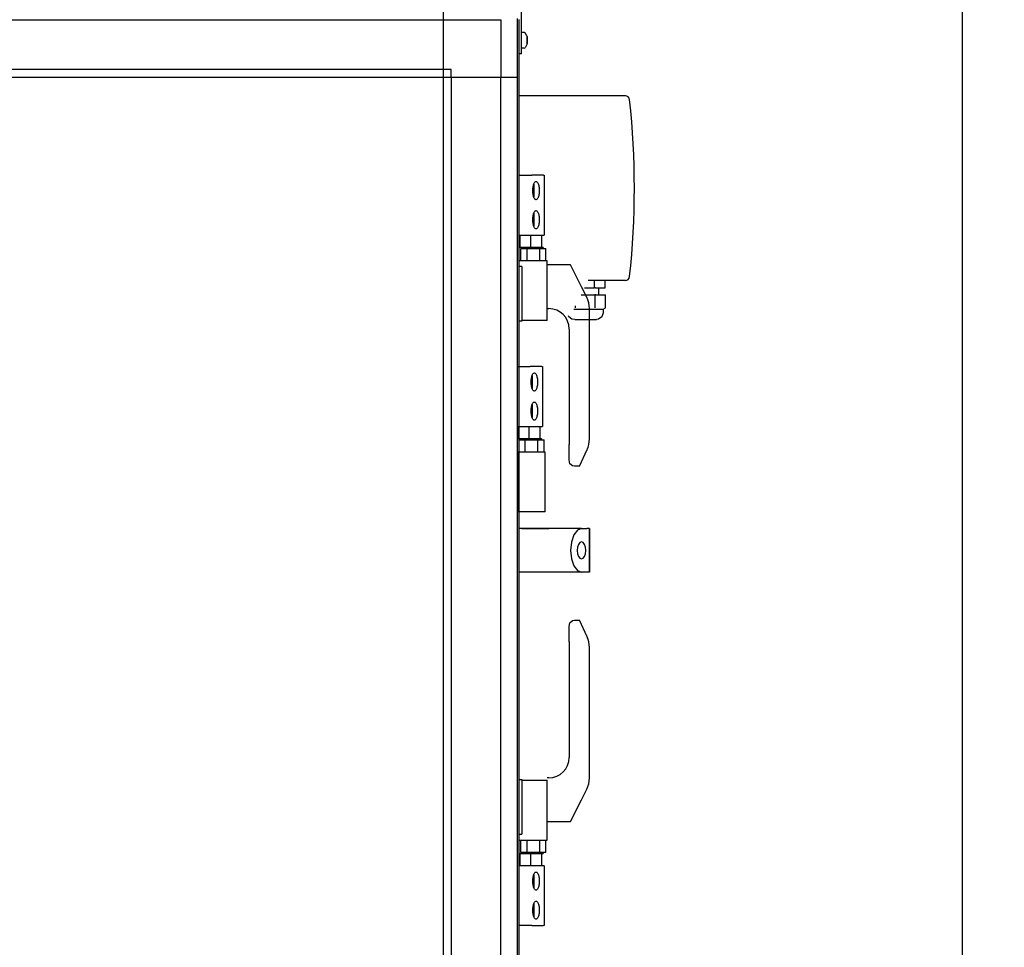
# Model space of a CAD drawing. Units: millimetres. Extents: x 30843 to 47802, y -30800 to -20320.
# Drawn here: x 38144 to 38720, y -22366 to -21824 of the extents above; entities that cross this region are included whole.
import ezdxf

# ---------------------------------------------------------------- set-up
doc = ezdxf.new("R2010")
doc.units = ezdxf.units.MM
doc.layers.add('1', color=7, linetype='Continuous')
doc.styles.add('CONVERTER_19', font='txt.shx', dxfattribs={"width": 0.9})
doc.dimstyles.new('ME10_DIM_41', dxfattribs={"dimtxt": 74.75, "dimasz": 74.75, "dimexe": 24.375, "dimexo": 16.25, "dimgap": 29.25, "dimtad": 1, "dimdec": 0, "dimdsep": 46, "dimtxsty": 'CONVERTER_19', "dimsah": 1, "dimcen": 0.09, "dimclrd": 6, "dimclre": 6, "dimclrt": 3, "dimadec": 0, "dimazin": 0, "dimtfac": 1, "dimtdec": 4, "dimtix": 1, "dimtmove": 0, "dimatfit": 3, "dimfxl": 1, "dimtolj": 1, "dimtzin": 0, "dimarcsym": 0})

# ---------------------------------------------------------------- blocks, each defined once
blk = doc.blocks.new('*D34')
at = {"layer": '1', "color": 6, "linetype": 'Continuous'}
for p, q in [((38420.7, -21617.61), (38719.95, -21617.61)), ((38695.58, -23712.22), (38695.58, -21617.61)), ((38435.81, -23712.22), (38719.95, -23712.22))]:
    blk.add_line(p, q, dxfattribs=at)
at = {"layer": '1', "color": 6}
for points in [[(38705.42, -21692.36), (38685.74, -21692.36), (38695.58, -21617.61)], [(38685.74, -23637.47), (38705.42, -23637.47), (38695.58, -23712.22)]]:
    blk.add_solid(points, dxfattribs=at)
at = {"layer": '1', "color": 3, "insert": (38665.95, -22747.24), "char_height": 74.75, "attachment_point": 7, "rotation": 90, "line_spacing_factor": 0.454545, "style": 'CONVERTER_19'}
blk.add_mtext('2095', dxfattribs=at)

msp = doc.modelspace()

# ---------------------------------------------------------------- linework, layer by layer
at = {"color": 6, "linetype": 'Continuous'}
for p, q in [((38437.57, -21838.57), (38437.57, -21768.57)), ((38437.59, -21830.87), (38439.15, -21830.88)), ((38439.15, -21830.88), (38439.76, -21831.19)), ((38440.72, -21833.06), (38439.76, -21831.19)), ((38440.78, -21833.23), (38440.72, -21833.06)), ((38440.82, -21833.37), (38440.78, -21833.23)), ((38440.82, -21833.37), (38440.83, -21833.64)), ((38437.57, -21843.57), (38437.57, -21838.57)), ((38440.7, -21838.11), (38439.72, -21839.97)), ((38440.81, -21837.8), (38440.7, -21838.11)), ((38440.81, -21837.8), (38440.81, -21837.47)), ((38437.57, -21843.57), (38436.07, -21843.57)), ((38439.12, -21840.28), (38437.55, -21840.27)), ((38439.12, -21840.28), (38439.72, -21839.97)), ((38498.31, -21868.1), (38436.07, -21868.1)), ((38436.07, -21914.56), (38440.75, -21914.56)), ((38440.75, -21914.56), (38443.58, -21914.56)), ((38450.41, -21914.56), (38443.58, -21914.56)), ((38444.51, -21920.55), (38444.65, -21920.05)), ((38444.65, -21920.05), (38444.81, -21919.59)), ((38444.77, -21919.71), (38444.77, -21920.03)), ((38444.77, -21920.03), (38444.77, -21921.65)), ((38444.81, -21919.59), (38444.99, -21919.2)), ((38444.99, -21919.2), (38445.18, -21918.87)), ((38445.18, -21918.87), (38445.39, -21918.61)), ((38445.39, -21918.61), (38445.6, -21918.41)), ((38445.6, -21918.41), (38445.83, -21918.3)), ((38445.83, -21918.3), (38446.05, -21918.26)), ((38446.05, -21918.26), (38446.28, -21918.3)), ((38446.28, -21918.3), (38446.5, -21918.41)), ((38446.5, -21918.41), (38446.72, -21918.61)), ((38446.72, -21918.61), (38446.92, -21918.87)), ((38446.92, -21918.87), (38447.12, -21919.2)), ((38447.12, -21919.2), (38447.3, -21919.59)), ((38447.3, -21919.59), (38447.46, -21920.05)), ((38447.46, -21920.05), (38447.6, -21920.55)), ((38450.41, -21914.56), (38450.87, -21914.56)), ((38450.87, -21914.56), (38450.87, -21949.56)), ((38444.18, -21923.56), (38444.19, -21922.92)), ((38444.19, -21924.2), (38444.18, -21923.56)), ((38444.19, -21922.92), (38444.23, -21922.29)), ((38444.23, -21924.83), (38444.19, -21924.2)), ((38444.23, -21922.29), (38444.3, -21921.68)), ((38444.3, -21925.44), (38444.23, -21924.83)), ((38444.3, -21921.68), (38444.39, -21921.1)), ((38444.39, -21926.02), (38444.3, -21925.44)), ((38444.39, -21921.1), (38444.51, -21920.55)), ((38444.51, -21926.57), (38444.39, -21926.02)), ((38444.77, -21921.65), (38444.77, -21927.1)), ((38447.6, -21920.55), (38447.71, -21921.1)), ((38447.71, -21926.02), (38447.6, -21926.57)), ((38447.71, -21921.1), (38447.81, -21921.68)), ((38447.81, -21925.44), (38447.71, -21926.02)), ((38447.81, -21921.68), (38447.87, -21922.29)), ((38447.87, -21924.83), (38447.81, -21925.44)), ((38447.87, -21922.29), (38447.91, -21922.92)), ((38447.91, -21924.2), (38447.87, -21924.83)), ((38447.91, -21922.92), (38447.93, -21923.56)), ((38447.93, -21923.56), (38447.91, -21924.2)), ((38444.65, -21927.08), (38444.51, -21926.57)), ((38444.81, -21927.53), (38444.65, -21927.08)), ((38444.77, -21927.1), (38444.77, -21927.42)), ((38444.99, -21927.92), (38444.81, -21927.53)), ((38445.18, -21928.25), (38444.99, -21927.92)), ((38445.39, -21928.52), (38445.18, -21928.25)), ((38445.6, -21928.71), (38445.39, -21928.52)), ((38445.83, -21928.82), (38445.6, -21928.71)), ((38446.05, -21928.86), (38445.83, -21928.82)), ((38446.28, -21928.82), (38446.05, -21928.86)), ((38446.5, -21928.71), (38446.28, -21928.82)), ((38446.72, -21928.52), (38446.5, -21928.71)), ((38446.92, -21928.25), (38446.72, -21928.52)), ((38447.12, -21927.92), (38446.92, -21928.25)), ((38447.3, -21927.53), (38447.12, -21927.92)), ((38447.46, -21927.08), (38447.3, -21927.53)), ((38447.6, -21926.57), (38447.46, -21927.08)), ((38444.39, -21938.1), (38444.51, -21937.55)), ((38444.51, -21937.55), (38444.65, -21937.05)), ((38444.65, -21937.05), (38444.81, -21936.59)), ((38444.77, -21936.71), (38444.77, -21937.03)), ((38444.77, -21937.03), (38444.77, -21938.65)), ((38444.81, -21936.59), (38444.99, -21936.2)), ((38444.99, -21936.2), (38445.18, -21935.87)), ((38445.18, -21935.87), (38445.39, -21935.61)), ((38445.39, -21935.61), (38445.6, -21935.41)), ((38445.6, -21935.41), (38445.83, -21935.3)), ((38445.83, -21935.3), (38446.05, -21935.26)), ((38446.05, -21935.26), (38446.28, -21935.3)), ((38446.28, -21935.3), (38446.5, -21935.41)), ((38446.5, -21935.41), (38446.72, -21935.61)), ((38446.72, -21935.61), (38446.92, -21935.87)), ((38446.92, -21935.87), (38447.12, -21936.2)), ((38447.12, -21936.2), (38447.3, -21936.59)), ((38447.3, -21936.59), (38447.46, -21937.05)), ((38447.46, -21937.05), (38447.6, -21937.55)), ((38447.6, -21937.55), (38447.71, -21938.1)), ((38444.18, -21940.56), (38444.19, -21939.92)), ((38444.19, -21941.2), (38444.18, -21940.56)), ((38444.19, -21939.92), (38444.23, -21939.29)), ((38444.23, -21941.83), (38444.19, -21941.2)), ((38444.23, -21939.29), (38444.3, -21938.68)), ((38444.3, -21942.44), (38444.23, -21941.83)), ((38444.3, -21938.68), (38444.39, -21938.1)), ((38444.39, -21943.02), (38444.3, -21942.44)), ((38444.51, -21943.57), (38444.39, -21943.02)), ((38444.77, -21938.65), (38444.77, -21944.1)), ((38447.71, -21943.02), (38447.6, -21943.57)), ((38447.71, -21938.1), (38447.81, -21938.68)), ((38447.81, -21942.44), (38447.71, -21943.02)), ((38447.81, -21938.68), (38447.87, -21939.29)), ((38447.87, -21941.83), (38447.81, -21942.44)), ((38447.87, -21939.29), (38447.91, -21939.92)), ((38447.91, -21941.2), (38447.87, -21941.83)), ((38447.91, -21939.92), (38447.93, -21940.56)), ((38447.93, -21940.56), (38447.91, -21941.2)), ((38444.65, -21944.08), (38444.51, -21943.57)), ((38444.81, -21944.53), (38444.65, -21944.08)), ((38444.77, -21944.1), (38444.77, -21944.42)), ((38444.99, -21944.92), (38444.81, -21944.53)), ((38445.18, -21945.25), (38444.99, -21944.92)), ((38445.39, -21945.52), (38445.18, -21945.25)), ((38445.6, -21945.71), (38445.39, -21945.52)), ((38445.83, -21945.82), (38445.6, -21945.71)), ((38446.05, -21945.86), (38445.83, -21945.82)), ((38446.28, -21945.82), (38446.05, -21945.86)), ((38446.5, -21945.71), (38446.28, -21945.82)), ((38446.72, -21945.52), (38446.5, -21945.71)), ((38446.92, -21945.25), (38446.72, -21945.52)), ((38447.12, -21944.92), (38446.92, -21945.25)), ((38447.3, -21944.53), (38447.12, -21944.92)), ((38447.46, -21944.08), (38447.3, -21944.53)), ((38447.6, -21943.57), (38447.46, -21944.08)), ((38436.07, -21949.56), (38440.75, -21949.56)), ((38436.47, -21949.56), (38436.47, -21956.76)), ((38440.75, -21949.56), (38443.58, -21949.56)), ((38442.87, -21949.56), (38442.87, -21956.76)), ((38443.58, -21949.56), (38450.41, -21949.56)), ((38449.27, -21949.56), (38449.27, -21956.76)), ((38450.41, -21949.56), (38450.87, -21949.56)), ((38442.87, -21956.76), (38436.47, -21956.76)), ((38437.08, -21964.56), (38437.08, -21957.36)), ((38437.08, -21957.36), (38440.78, -21957.36)), ((38438.27, -21956.96), (38438.27, -21956.76)), ((38450.27, -21956.96), (38438.27, -21956.96)), ((38440.78, -21957.36), (38448.17, -21957.36)), ((38440.78, -21964.56), (38440.78, -21957.36)), ((38441.52, -21957.36), (38441.52, -21956.96)), ((38445.51, -21956.76), (38442.87, -21956.76)), ((38445.63, -21956.76), (38445.51, -21956.76)), ((38448.72, -21956.76), (38445.51, -21956.76)), ((38448.57, -21956.76), (38445.63, -21956.76)), ((38447.42, -21957.36), (38447.42, -21956.96)), ((38448.17, -21957.36), (38451.86, -21957.36)), ((38448.17, -21964.56), (38448.17, -21957.36)), ((38448.72, -21956.76), (38448.57, -21956.76)), ((38449.27, -21956.76), (38448.72, -21956.76)), ((38449.41, -21956.76), (38449.27, -21956.76)), ((38450.27, -21956.76), (38449.41, -21956.76)), ((38450.27, -21956.76), (38450.27, -21956.96)), ((38451.86, -21964.56), (38451.86, -21957.36)), ((38436.47, -21964.56), (38436.07, -21964.56)), ((38444.47, -21964.56), (38436.47, -21964.56)), ((38452.47, -21964.56), (38444.47, -21964.56)), ((38452.47, -21999.56), (38452.47, -21964.56)), ((38437.77, -21968), (38436.07, -21968)), ((38437.77, -21968), (38437.77, -21984)), ((38466.27, -21967.06), (38452.47, -21967.06)), ((38472.65, -21979.81), (38466.27, -21967.06)), ((38498.31, -21976.1), (38476.45, -21976.1)), ((38480.31, -21980.5), (38480.31, -21976.1)), ((38486.43, -21980.5), (38486.43, -21976.1)), ((38475.69, -21985.89), (38472.65, -21979.81)), ((38474.4, -21980.5), (38480.31, -21980.5)), ((38480.92, -21980.5), (38480.31, -21980.5)), ((38480.92, -21980.5), (38486.43, -21980.5)), ((38482.82, -21984.5), (38482.82, -21980.5)), ((38437.77, -21984), (38437.77, -22000)), ((38472.4, -21984.5), (38480.51, -21984.5)), ((38480.51, -21984.5), (38480.51, -21992.08)), ((38480.98, -21984.5), (38480.51, -21984.5)), ((38480.98, -21984.5), (38486.67, -21984.5)), ((38486.67, -21992.08), (38486.67, -21984.5)), ((38452.47, -21992.56), (38453.47, -21992.56)), ((38468.19, -21992.92), (38485.22, -21992.92)), ((38469.13, -21992.08), (38469.13, -21991.03)), ((38477.27, -22068.8), (38477.27, -21992.6)), ((38485.22, -21995.12), (38484.5, -21997.34)), ((38485.22, -21992.92), (38486.67, -21992.08)), ((38485.22, -21992.92), (38485.22, -21995.12)), ((38437.77, -22000), (38436.07, -22000)), ((38465.14, -21997.34), (38464.95, -21996.75)), ((38467.03, -21998.72), (38465.14, -21997.34)), ((38468.71, -21998.9), (38467.03, -21998.72)), ((38468.71, -21998.9), (38477.35, -21998.9)), ((38477.35, -21998.9), (38481.44, -21998.9)), ((38482.61, -21998.72), (38481.44, -21998.9)), ((38484.5, -21997.34), (38482.61, -21998.72)), ((38465.47, -22004.56), (38465.47, -22072.06)), ((38435.07, -22026.5), (38439.75, -22026.5)), ((38439.75, -22026.5), (38442.58, -22026.5)), ((38449.41, -22026.5), (38442.58, -22026.5)), ((38449.41, -22026.5), (38449.87, -22026.5)), ((38449.87, -22026.5), (38449.87, -22061.5)), ((38443.18, -22035.5), (38443.19, -22034.86)), ((38443.19, -22034.86), (38443.23, -22034.23)), ((38443.23, -22034.23), (38443.3, -22033.62)), ((38443.3, -22033.62), (38443.39, -22033.04)), ((38443.39, -22033.04), (38443.51, -22032.49)), ((38443.51, -22032.49), (38443.65, -22031.99)), ((38443.65, -22031.99), (38443.81, -22031.54)), ((38443.77, -22031.65), (38443.77, -22031.97)), ((38443.77, -22031.97), (38443.77, -22033.59)), ((38443.77, -22033.59), (38443.77, -22039.04)), ((38443.81, -22031.54), (38443.99, -22031.14)), ((38443.99, -22031.14), (38444.18, -22030.81)), ((38444.18, -22030.81), (38444.39, -22030.55)), ((38444.39, -22030.55), (38444.6, -22030.36)), ((38444.6, -22030.36), (38444.83, -22030.24)), ((38444.83, -22030.24), (38445.05, -22030.2)), ((38445.05, -22030.2), (38445.28, -22030.24)), ((38445.28, -22030.24), (38445.5, -22030.36)), ((38445.5, -22030.36), (38445.72, -22030.55)), ((38445.72, -22030.55), (38445.92, -22030.81)), ((38445.92, -22030.81), (38446.12, -22031.14)), ((38446.12, -22031.14), (38446.3, -22031.54)), ((38446.3, -22031.54), (38446.46, -22031.99)), ((38446.46, -22031.99), (38446.6, -22032.49)), ((38446.6, -22032.49), (38446.71, -22033.04)), ((38446.71, -22033.04), (38446.81, -22033.62)), ((38446.81, -22033.62), (38446.87, -22034.23)), ((38446.87, -22034.23), (38446.91, -22034.86)), ((38446.91, -22034.86), (38446.93, -22035.5)), ((38443.19, -22036.14), (38443.18, -22035.5)), ((38443.23, -22036.77), (38443.19, -22036.14)), ((38443.3, -22037.38), (38443.23, -22036.77)), ((38443.39, -22037.97), (38443.3, -22037.38)), ((38443.51, -22038.51), (38443.39, -22037.97)), ((38443.65, -22039.02), (38443.51, -22038.51)), ((38443.81, -22039.47), (38443.65, -22039.02)), ((38443.77, -22039.04), (38443.77, -22039.36)), ((38443.99, -22039.86), (38443.81, -22039.47)), ((38444.18, -22040.2), (38443.99, -22039.86)), ((38444.39, -22040.46), (38444.18, -22040.2)), ((38444.6, -22040.65), (38444.39, -22040.46)), ((38444.83, -22040.76), (38444.6, -22040.65)), ((38445.05, -22040.8), (38444.83, -22040.76)), ((38445.28, -22040.76), (38445.05, -22040.8)), ((38445.5, -22040.65), (38445.28, -22040.76)), ((38445.72, -22040.46), (38445.5, -22040.65)), ((38445.92, -22040.2), (38445.72, -22040.46)), ((38446.12, -22039.86), (38445.92, -22040.2)), ((38446.3, -22039.47), (38446.12, -22039.86)), ((38446.46, -22039.02), (38446.3, -22039.47)), ((38446.6, -22038.51), (38446.46, -22039.02)), ((38446.71, -22037.97), (38446.6, -22038.51)), ((38446.81, -22037.38), (38446.71, -22037.97)), ((38446.87, -22036.77), (38446.81, -22037.38)), ((38446.91, -22036.14), (38446.87, -22036.77)), ((38446.93, -22035.5), (38446.91, -22036.14)), ((38443.18, -22052.5), (38443.19, -22051.86)), ((38443.19, -22053.14), (38443.18, -22052.5)), ((38443.19, -22051.86), (38443.23, -22051.23)), ((38443.23, -22051.23), (38443.3, -22050.62)), ((38443.3, -22050.62), (38443.39, -22050.04)), ((38443.39, -22050.04), (38443.51, -22049.49)), ((38443.51, -22049.49), (38443.65, -22048.99)), ((38443.65, -22048.99), (38443.81, -22048.54)), ((38443.77, -22048.65), (38443.77, -22048.97)), ((38443.77, -22048.97), (38443.77, -22050.59)), ((38443.77, -22050.59), (38443.77, -22056.04)), ((38443.81, -22048.54), (38443.99, -22048.14)), ((38443.99, -22048.14), (38444.18, -22047.81)), ((38444.18, -22047.81), (38444.39, -22047.55)), ((38444.39, -22047.55), (38444.6, -22047.36)), ((38444.6, -22047.36), (38444.83, -22047.24)), ((38444.83, -22047.24), (38445.05, -22047.2)), ((38445.05, -22047.2), (38445.28, -22047.24)), ((38445.28, -22047.24), (38445.5, -22047.36)), ((38445.5, -22047.36), (38445.72, -22047.55)), ((38445.72, -22047.55), (38445.92, -22047.81)), ((38445.92, -22047.81), (38446.12, -22048.14)), ((38446.12, -22048.14), (38446.3, -22048.54)), ((38446.3, -22048.54), (38446.46, -22048.99)), ((38446.46, -22048.99), (38446.6, -22049.49)), ((38446.6, -22049.49), (38446.71, -22050.04)), ((38446.71, -22050.04), (38446.81, -22050.62)), ((38446.81, -22050.62), (38446.87, -22051.23)), ((38446.87, -22051.23), (38446.91, -22051.86)), ((38446.91, -22051.86), (38446.93, -22052.5)), ((38446.93, -22052.5), (38446.91, -22053.14)), ((38443.23, -22053.77), (38443.19, -22053.14)), ((38443.3, -22054.38), (38443.23, -22053.77)), ((38443.39, -22054.97), (38443.3, -22054.38)), ((38443.51, -22055.51), (38443.39, -22054.97)), ((38443.65, -22056.02), (38443.51, -22055.51)), ((38443.81, -22056.47), (38443.65, -22056.02)), ((38443.77, -22056.04), (38443.77, -22056.36)), ((38443.99, -22056.86), (38443.81, -22056.47)), ((38444.18, -22057.2), (38443.99, -22056.86)), ((38444.39, -22057.46), (38444.18, -22057.2)), ((38444.6, -22057.65), (38444.39, -22057.46)), ((38444.83, -22057.76), (38444.6, -22057.65)), ((38445.05, -22057.8), (38444.83, -22057.76)), ((38445.28, -22057.76), (38445.05, -22057.8)), ((38445.5, -22057.65), (38445.28, -22057.76)), ((38445.72, -22057.46), (38445.5, -22057.65)), ((38445.92, -22057.2), (38445.72, -22057.46)), ((38446.12, -22056.86), (38445.92, -22057.2)), ((38446.3, -22056.47), (38446.12, -22056.86)), ((38446.46, -22056.02), (38446.3, -22056.47)), ((38446.6, -22055.51), (38446.46, -22056.02)), ((38446.71, -22054.97), (38446.6, -22055.51)), ((38446.81, -22054.38), (38446.71, -22054.97)), ((38446.87, -22053.77), (38446.81, -22054.38)), ((38446.91, -22053.14), (38446.87, -22053.77)), ((38435.07, -22061.5), (38439.75, -22061.5)), ((38435.47, -22061.5), (38435.47, -22068.7)), ((38439.75, -22061.5), (38442.58, -22061.5)), ((38441.87, -22061.5), (38441.87, -22068.7)), ((38442.58, -22061.5), (38449.41, -22061.5)), ((38448.27, -22061.5), (38448.27, -22068.7)), ((38449.41, -22061.5), (38449.87, -22061.5)), ((38441.87, -22068.7), (38435.47, -22068.7)), ((38436.08, -22069.3), (38439.78, -22069.3)), ((38436.08, -22076.5), (38436.08, -22069.3)), ((38437.27, -22068.9), (38437.27, -22068.7)), ((38449.27, -22068.9), (38437.27, -22068.9)), ((38439.78, -22076.5), (38439.78, -22069.3)), ((38439.78, -22069.3), (38447.17, -22069.3)), ((38440.52, -22069.3), (38440.52, -22068.9)), ((38444.51, -22068.7), (38441.87, -22068.7)), ((38447.72, -22068.7), (38444.51, -22068.7)), ((38444.63, -22068.7), (38444.51, -22068.7)), ((38447.57, -22068.7), (38444.63, -22068.7)), ((38446.42, -22069.3), (38446.42, -22068.9)), ((38447.17, -22076.5), (38447.17, -22069.3)), ((38447.17, -22069.3), (38450.86, -22069.3)), ((38447.72, -22068.7), (38447.57, -22068.7)), ((38448.27, -22068.7), (38447.72, -22068.7)), ((38448.41, -22068.7), (38448.27, -22068.7)), ((38449.27, -22068.7), (38448.41, -22068.7)), ((38449.27, -22068.7), (38449.27, -22068.9)), ((38450.86, -22076.5), (38450.86, -22069.3)), ((38476.91, -22072.06), (38477.27, -22068.8)), ((38465.47, -22081.06), (38465.47, -22072.06)), ((38471.47, -22084.81), (38475.92, -22075.01)), ((38475.92, -22075.01), (38476.13, -22074.54)), ((38476.13, -22074.54), (38476.51, -22073.53)), ((38476.51, -22073.53), (38476.91, -22072.06)), ((38435.47, -22076.5), (38435.07, -22076.5)), ((38443.47, -22076.5), (38435.47, -22076.5)), ((38435.47, -22111.5), (38435.47, -22076.5)), ((38451.47, -22076.5), (38443.47, -22076.5)), ((38451.47, -22111.5), (38451.47, -22076.5)), ((38465.87, -22083.31), (38465.47, -22081.06)), ((38467.45, -22084.62), (38465.87, -22083.31)), ((38468.47, -22084.81), (38467.45, -22084.62)), ((38471.47, -22084.81), (38468.47, -22084.81)), ((38435.07, -22111.5), (38435.47, -22111.5)), ((38443.47, -22111.5), (38435.47, -22111.5)), ((38451.47, -22111.5), (38443.47, -22111.5)), ((38453.47, -22121.25), (38436.07, -22121.25)), ((38437.77, -22121.25), (38453.47, -22121.25)), ((38467.33, -22121.25), (38453.47, -22121.25)), ((38472.65, -22121.25), (38453.47, -22121.25)), ((38472.65, -22121.25), (38470.21, -22122.22)), ((38472.65, -22121.25), (38475.69, -22121.25)), ((38477.27, -22121.25), (38475.69, -22121.25)), ((38477.27, -22121.25), (38477.27, -22146.75)), ((38477.27, -22146.75), (38477.27, -22121.25)), ((38468.14, -22124.99), (38466.76, -22129.12)), ((38470.21, -22122.22), (38468.14, -22124.99)), ((38466.76, -22129.12), (38466.27, -22134)), ((38470.34, -22132.09), (38470.15, -22134)), ((38470.88, -22130.47), (38470.34, -22132.09)), ((38471.69, -22129.38), (38470.88, -22130.47)), ((38472.65, -22129), (38471.69, -22129.38)), ((38473.6, -22129.38), (38472.65, -22129)), ((38474.41, -22130.47), (38473.6, -22129.38)), ((38474.96, -22132.09), (38474.41, -22130.47)), ((38475.15, -22134), (38474.96, -22132.09)), ((38466.27, -22134), (38466.76, -22138.88)), ((38466.76, -22138.88), (38468.14, -22143.02)), ((38470.15, -22134), (38470.34, -22135.92)), ((38470.34, -22135.92), (38470.88, -22137.54)), ((38470.88, -22137.54), (38471.69, -22138.62)), ((38471.69, -22138.62), (38472.65, -22139)), ((38472.65, -22139), (38473.6, -22138.62)), ((38473.6, -22138.62), (38474.41, -22137.54)), ((38474.41, -22137.54), (38474.96, -22135.92)), ((38474.96, -22135.92), (38475.15, -22134)), ((38468.14, -22143.02), (38470.21, -22145.78)), ((38472.65, -22146.75), (38436.07, -22146.75)), ((38470.21, -22145.78), (38472.65, -22146.75)), ((38475.69, -22146.75), (38472.65, -22146.75)), ((38477.27, -22146.75), (38475.69, -22146.75)), ((38465.47, -22178.55), (38465.87, -22176.31)), ((38465.47, -22187.56), (38465.47, -22178.55)), ((38465.87, -22176.31), (38467.45, -22174.99)), ((38467.45, -22174.99), (38468.47, -22174.81)), ((38468.47, -22174.81), (38471.47, -22174.81)), ((38475.92, -22184.6), (38471.47, -22174.81)), ((38476.13, -22185.07), (38475.92, -22184.6)), ((38476.51, -22186.08), (38476.13, -22185.07)), ((38465.47, -22187.56), (38465.47, -22255.06)), ((38476.91, -22187.56), (38476.51, -22186.08)), ((38477.27, -22190.81), (38476.91, -22187.56)), ((38477.27, -22267.01), (38477.27, -22190.81)), ((38436.07, -22268), (38437.77, -22268)), ((38437.77, -22268), (38437.77, -22284)), ((38453.47, -22267.06), (38452.47, -22267.06)), ((38452.47, -22303.45), (38452.47, -22268.45)), ((38472.65, -22279.81), (38475.69, -22273.72)), ((38466.27, -22292.56), (38472.65, -22279.81)), ((38437.77, -22284), (38437.77, -22300)), ((38452.47, -22292.56), (38466.27, -22292.56)), ((38436.07, -22300), (38437.77, -22300)), ((38436.07, -22303.45), (38436.47, -22303.45)), ((38436.47, -22303.45), (38444.47, -22303.45)), ((38437.08, -22310.65), (38437.08, -22303.45)), ((38440.78, -22310.65), (38440.78, -22303.45)), ((38444.47, -22303.45), (38452.47, -22303.45)), ((38448.17, -22310.65), (38448.17, -22303.45)), ((38451.86, -22310.65), (38451.86, -22303.45)), ((38436.47, -22311.25), (38442.87, -22311.25)), ((38436.47, -22311.25), (38436.47, -22318.45)), ((38440.78, -22310.65), (38437.08, -22310.65)), ((38438.27, -22311.05), (38450.27, -22311.05)), ((38438.27, -22311.25), (38438.27, -22311.05)), ((38448.17, -22310.65), (38440.78, -22310.65)), ((38441.52, -22311.05), (38441.52, -22310.65)), ((38442.87, -22311.25), (38445.51, -22311.25)), ((38442.87, -22311.25), (38442.87, -22318.45)), ((38445.51, -22311.25), (38448.72, -22311.25)), ((38445.51, -22311.25), (38445.63, -22311.25)), ((38445.63, -22311.25), (38448.57, -22311.25)), ((38447.42, -22311.05), (38447.42, -22310.65)), ((38451.86, -22310.65), (38448.17, -22310.65)), ((38448.57, -22311.25), (38448.72, -22311.25)), ((38448.72, -22311.25), (38449.27, -22311.25)), ((38449.27, -22311.25), (38449.27, -22318.45)), ((38449.27, -22311.25), (38449.41, -22311.25)), ((38449.41, -22311.25), (38450.27, -22311.25)), ((38450.27, -22311.05), (38450.27, -22311.25)), ((38440.75, -22318.45), (38436.07, -22318.45)), ((38443.58, -22318.45), (38440.75, -22318.45)), ((38450.41, -22318.45), (38443.58, -22318.45)), ((38444.81, -22323.48), (38444.99, -22323.08)), ((38444.99, -22323.08), (38445.18, -22322.75)), ((38445.18, -22322.75), (38445.39, -22322.49)), ((38445.39, -22322.49), (38445.6, -22322.3)), ((38445.6, -22322.3), (38445.83, -22322.18)), ((38445.83, -22322.18), (38446.05, -22322.15)), ((38446.05, -22322.15), (38446.28, -22322.18)), ((38446.28, -22322.18), (38446.5, -22322.3)), ((38446.5, -22322.3), (38446.72, -22322.49)), ((38446.72, -22322.49), (38446.92, -22322.75)), ((38446.92, -22322.75), (38447.12, -22323.08)), ((38447.12, -22323.08), (38447.3, -22323.48)), ((38450.87, -22318.45), (38450.41, -22318.45)), ((38450.87, -22318.45), (38450.87, -22353.45)), ((38444.18, -22327.45), (38444.19, -22326.81)), ((38444.19, -22328.08), (38444.18, -22327.45)), ((38444.19, -22326.81), (38444.23, -22326.18)), ((38444.23, -22328.71), (38444.19, -22328.08)), ((38444.23, -22326.18), (38444.3, -22325.57)), ((38444.3, -22329.32), (38444.23, -22328.71)), ((38444.3, -22325.57), (38444.39, -22324.98)), ((38444.39, -22324.98), (38444.51, -22324.43)), ((38444.51, -22324.43), (38444.65, -22323.93)), ((38444.65, -22323.93), (38444.81, -22323.48)), ((38444.77, -22323.59), (38444.77, -22323.91)), ((38444.77, -22323.91), (38444.77, -22329.36)), ((38447.3, -22323.48), (38447.46, -22323.93)), ((38447.46, -22323.93), (38447.6, -22324.43)), ((38447.6, -22324.43), (38447.71, -22324.98)), ((38447.71, -22324.98), (38447.81, -22325.57)), ((38447.81, -22325.57), (38447.87, -22326.18)), ((38447.87, -22328.71), (38447.81, -22329.32)), ((38447.87, -22326.18), (38447.91, -22326.81)), ((38447.91, -22328.08), (38447.87, -22328.71)), ((38447.91, -22326.81), (38447.93, -22327.45)), ((38447.93, -22327.45), (38447.91, -22328.08)), ((38444.39, -22329.91), (38444.3, -22329.32)), ((38444.51, -22330.46), (38444.39, -22329.91)), ((38444.65, -22330.96), (38444.51, -22330.46)), ((38444.81, -22331.41), (38444.65, -22330.96)), ((38444.77, -22329.36), (38444.77, -22330.98)), ((38444.77, -22330.98), (38444.77, -22331.3)), ((38444.99, -22331.81), (38444.81, -22331.41)), ((38445.18, -22332.14), (38444.99, -22331.81)), ((38445.39, -22332.4), (38445.18, -22332.14)), ((38445.6, -22332.59), (38445.39, -22332.4)), ((38445.83, -22332.71), (38445.6, -22332.59)), ((38446.05, -22332.75), (38445.83, -22332.71)), ((38446.28, -22332.71), (38446.05, -22332.75)), ((38446.5, -22332.59), (38446.28, -22332.71)), ((38446.72, -22332.4), (38446.5, -22332.59)), ((38446.92, -22332.14), (38446.72, -22332.4)), ((38447.12, -22331.81), (38446.92, -22332.14)), ((38447.3, -22331.41), (38447.12, -22331.81)), ((38447.46, -22330.96), (38447.3, -22331.41)), ((38447.6, -22330.46), (38447.46, -22330.96)), ((38447.71, -22329.91), (38447.6, -22330.46)), ((38447.81, -22329.32), (38447.71, -22329.91)), ((38444.65, -22340.93), (38444.81, -22340.48)), ((38444.77, -22340.59), (38444.77, -22340.91)), ((38444.81, -22340.48), (38444.99, -22340.08)), ((38444.99, -22340.08), (38445.18, -22339.75)), ((38445.18, -22339.75), (38445.39, -22339.49)), ((38445.39, -22339.49), (38445.6, -22339.3)), ((38445.6, -22339.3), (38445.83, -22339.18)), ((38445.83, -22339.18), (38446.05, -22339.15)), ((38446.05, -22339.15), (38446.28, -22339.18)), ((38446.28, -22339.18), (38446.5, -22339.3)), ((38446.5, -22339.3), (38446.72, -22339.49)), ((38446.72, -22339.49), (38446.92, -22339.75)), ((38446.92, -22339.75), (38447.12, -22340.08)), ((38447.12, -22340.08), (38447.3, -22340.48)), ((38447.3, -22340.48), (38447.46, -22340.93)), ((38444.18, -22344.45), (38444.19, -22343.81)), ((38444.19, -22345.08), (38444.18, -22344.45)), ((38444.19, -22343.81), (38444.23, -22343.18)), ((38444.23, -22345.71), (38444.19, -22345.08)), ((38444.23, -22343.18), (38444.3, -22342.57)), ((38444.3, -22346.32), (38444.23, -22345.71)), ((38444.3, -22342.57), (38444.39, -22341.98)), ((38444.39, -22346.91), (38444.3, -22346.32)), ((38444.39, -22341.98), (38444.51, -22341.43)), ((38444.51, -22341.43), (38444.65, -22340.93)), ((38444.77, -22340.91), (38444.77, -22346.36)), ((38444.77, -22346.36), (38444.77, -22347.98)), ((38447.46, -22340.93), (38447.6, -22341.43)), ((38447.6, -22341.43), (38447.71, -22341.98)), ((38447.71, -22341.98), (38447.81, -22342.57)), ((38447.81, -22346.32), (38447.71, -22346.91)), ((38447.81, -22342.57), (38447.87, -22343.18)), ((38447.87, -22345.71), (38447.81, -22346.32)), ((38447.87, -22343.18), (38447.91, -22343.81)), ((38447.91, -22345.08), (38447.87, -22345.71)), ((38447.91, -22343.81), (38447.93, -22344.45)), ((38447.93, -22344.45), (38447.91, -22345.08)), ((38444.51, -22347.46), (38444.39, -22346.91)), ((38444.65, -22347.96), (38444.51, -22347.46)), ((38444.81, -22348.41), (38444.65, -22347.96)), ((38444.77, -22347.98), (38444.77, -22348.3)), ((38444.99, -22348.81), (38444.81, -22348.41)), ((38445.18, -22349.14), (38444.99, -22348.81)), ((38445.39, -22349.4), (38445.18, -22349.14)), ((38445.6, -22349.59), (38445.39, -22349.4)), ((38445.83, -22349.71), (38445.6, -22349.59)), ((38446.05, -22349.75), (38445.83, -22349.71)), ((38446.28, -22349.71), (38446.05, -22349.75)), ((38446.5, -22349.59), (38446.28, -22349.71)), ((38446.72, -22349.4), (38446.5, -22349.59)), ((38446.92, -22349.14), (38446.72, -22349.4)), ((38447.12, -22348.81), (38446.92, -22349.14)), ((38447.3, -22348.41), (38447.12, -22348.81)), ((38447.46, -22347.96), (38447.3, -22348.41)), ((38447.6, -22347.46), (38447.46, -22347.96)), ((38447.71, -22346.91), (38447.6, -22347.46)), ((38440.75, -22353.45), (38436.07, -22353.45)), ((38443.58, -22353.45), (38440.75, -22353.45)), ((38443.58, -22353.45), (38450.41, -22353.45)), ((38450.87, -22353.45), (38450.41, -22353.45))]:
    msp.add_line(p, q, dxfattribs=at)
for centre, radius, start, end in [((38498.31, -21870.6), 2.5, 6.13356, 90), ((38019.07, -21922.1), 484.5, 353.86644, 6.13356), ((38498.31, -21973.6), 2.5, 270, 353.86644), ((38462.27, -21992.6), 15, 0, 26.56505), ((38453.47, -22004.56), 12, 0, 90), ((38453.47, -22255.06), 12, 270, 0), ((38462.27, -22267.01), 15, 333.43495, 0)]:
    msp.add_arc(centre, radius, start, end, dxfattribs=at)
for points in [[(38437.57, -21832.25), (38437.58, -21831.67), (38437.58, -21831.23), (38437.58, -21830.96), (38437.59, -21830.87)], [(38440.83, -21833.64), (38440.82, -21833.98), (38440.81, -21834.46), (38440.81, -21835.05), (38440.81, -21835.7)], [(38440.82, -21835.48), (38440.82, -21835.03), (38440.81, -21834.46), (38440.82, -21833.98), (38440.83, -21833.64)], [(38440.82, -21833.37), (38440.82, -21833.45), (38440.83, -21833.64)], [(38440.82, -21833.97), (38440.82, -21833.96), (38440.82, -21833.89), (38440.83, -21833.8), (38440.83, -21833.72), (38440.83, -21833.65), (38440.83, -21833.64)], [(38440.83, -21833.64), (38440.83, -21833.65), (38440.83, -21833.72), (38440.83, -21833.8), (38440.82, -21833.89), (38440.82, -21833.96), (38440.82, -21833.97)], [(38440.82, -21833.97), (38440.82, -21833.89), (38440.83, -21833.8)], [(38440.83, -21833.8), (38440.82, -21833.89), (38440.82, -21833.97)], [(38440.83, -21833.64), (38440.83, -21833.66), (38440.83, -21833.8)], [(38440.83, -21833.8), (38440.83, -21833.66), (38440.83, -21833.64)], [(38440.81, -21837.11), (38440.81, -21836.84), (38440.81, -21836.56), (38440.8, -21836.37), (38440.81, -21836.19), (38440.81, -21835.97), (38440.81, -21835.88)], [(38440.81, -21835.88), (38440.81, -21835.97), (38440.81, -21836.19), (38440.8, -21836.37), (38440.81, -21836.56), (38440.81, -21836.84), (38440.81, -21837.11)], [(38440.82, -21835.29), (38440.82, -21835.2), (38440.81, -21834.98), (38440.81, -21834.8), (38440.81, -21834.61), (38440.82, -21834.32), (38440.82, -21833.97)], [(38440.82, -21833.97), (38440.82, -21834.32), (38440.81, -21834.61), (38440.81, -21834.8), (38440.81, -21834.98), (38440.82, -21835.2), (38440.82, -21835.29)], [(38440.82, -21835.29), (38440.82, -21835.3), (38440.82, -21835.38), (38440.82, -21835.49), (38440.81, -21835.7)], [(38440.81, -21835.7), (38440.81, -21835.71), (38440.81, -21835.79), (38440.81, -21835.87), (38440.81, -21835.88)], [(38440.81, -21835.7), (38440.81, -21836.15), (38440.81, -21836.74), (38440.81, -21837.18), (38440.81, -21837.47)], [(38440.81, -21837.47), (38440.81, -21837.18), (38440.81, -21836.74), (38440.81, -21836.15), (38440.81, -21835.7)], [(38440.81, -21835.88), (38440.81, -21835.87), (38440.81, -21835.79), (38440.81, -21835.71), (38440.81, -21835.7)], [(38440.81, -21837.47), (38440.81, -21837.46), (38440.81, -21837.39), (38440.81, -21837.31), (38440.81, -21837.21), (38440.81, -21837.12), (38440.81, -21837.11)], [(38440.81, -21837.11), (38440.81, -21837.12), (38440.81, -21837.21), (38440.81, -21837.3), (38440.81, -21837.31)], [(38440.81, -21837.31), (38440.81, -21837.3), (38440.81, -21837.21), (38440.81, -21837.12), (38440.81, -21837.11)], [(38440.81, -21837.11), (38440.81, -21837.12), (38440.81, -21837.21), (38440.81, -21837.31), (38440.81, -21837.39), (38440.81, -21837.46), (38440.81, -21837.47)], [(38440.81, -21837.31), (38440.81, -21837.45), (38440.81, -21837.47)], [(38440.81, -21837.47), (38440.81, -21837.45), (38440.81, -21837.31)], [(38440.81, -21837.8), (38440.81, -21837.71), (38440.81, -21837.47)], [(38440.82, -21835.48), (38440.82, -21835.46), (38440.82, -21835.38), (38440.82, -21835.3), (38440.82, -21835.29)]]:
    msp.add_spline(points, degree=3, dxfattribs=at)
at = {"layer": '1', "color": 6, "linetype": 'Continuous'}
for p, q in [((38391.82, -23559.01), (38391.82, -21814)), ((37612.32, -21823.6), (38391.82, -21823.6)), ((38391.82, -21823.6), (38425.47, -21823.6)), ((38425.47, -21823.6), (38425.47, -21857.25)), ((38435.07, -21822.89), (38435.07, -23550.12)), ((38391.82, -21852.75), (37612.32, -21852.75)), ((38396.32, -21852.75), (38391.82, -21852.75)), ((38396.32, -21857.25), (38396.32, -21852.75)), ((37578.67, -21857.25), (38435.07, -21857.25)), ((38396.32, -21857.25), (38396.32, -23515.76)), ((38425.47, -23515.76), (38425.47, -21857.25)), ((38452.47, -21999.56), (38437.77, -21999.56)), ((38437.77, -22268.45), (38452.47, -22268.45))]:
    msp.add_line(p, q, dxfattribs=at)
at = {"layer": '1', "color": 3, "linetype": 'Continuous'}
msp.add_line((38436.07, -21823.54), (38436.07, -23549.46), dxfattribs=at)

# ---------------------------------------------------------------- dimensions: what is measured, and where the dimension line sits
at = {"layer": '1'}
dim = msp.add_linear_dim(base=(38695.58, -23712.22), p1=(38404.45, -21617.61), p2=(38419.56, -23712.22), angle=90, dimstyle='ME10_DIM_41', dxfattribs=at)
dim.commit()
dim.dimension.update_dxf_attribs({"geometry": '*D34', "text_midpoint": (38637.87, -22664.91), "text_rotation": 90})

doc.saveas('drawing.dxf')
